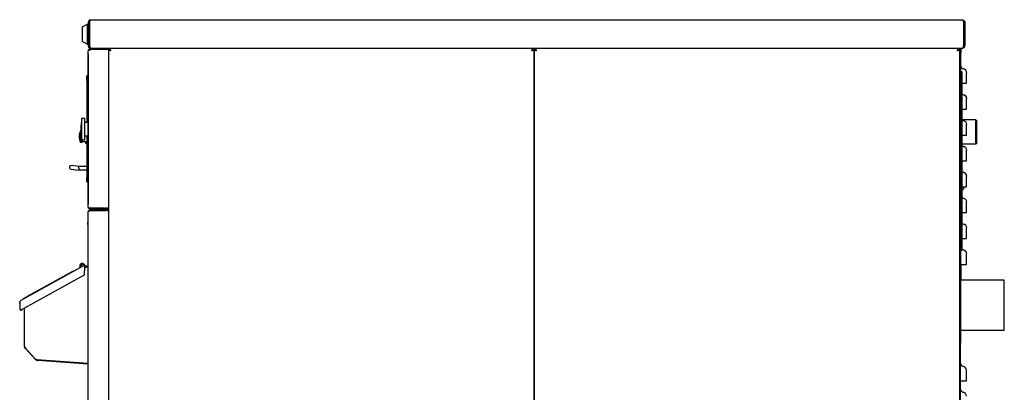
# Model space of a CAD drawing. Units: inches. Extents: x 225 to 404, y -119 to 133.
# Drawn here: x 295 to 338, y -73 to -57 of the extents above; entities that cross this region are included whole.
import ezdxf

# ---------------------------------------------------------------- set-up
doc = ezdxf.new("R2010")
doc.units = ezdxf.units.IN
doc.header["$LTSCALE"] = 10
doc.header["$MEASUREMENT"] = 0
doc.layers.add('Visible Edges(Dexter)', color=7, linetype='Continuous', lineweight=25)

# ---------------------------------------------------------------- blocks, each defined once
blk = doc.blocks.new('A$C22613D68')
at = {"layer": 'Visible Edges(Dexter)'}
for p, q in [((3.001, 53.55), (3.219, 53.662)), ((3.001, 52.91), (3.001, 53.55)), ((3.219, 52.798), (3.219, 53.662)), ((3.219, 53.662), (3.251, 53.662)), ((3.251, 53.745), (3.251, 52.716)), ((3.251, 53.745), (3.299, 53.745)), ((3.299, 53.745), (3.299, 52.716)), ((3.299, 52.716), (3.299, 53.745)), ((3.299, 53.543), (3.299, 53.543)), ((3.361, 53.855), (41.234, 53.855)), ((41.296, 53.745), (41.296, 52.726)), ((41.296, 53.745), (41.296, 52.716)), ((41.344, 53.745), (41.296, 53.745)), ((41.344, 53.745), (41.344, 52.726)), ((3.001, 52.91), (3.219, 52.798)), ((3.219, 52.798), (3.251, 52.798)), ((3.251, 52.716), (3.299, 52.716)), ((3.299, 52.918), (3.299, 52.918)), ((41.296, 52.716), (41.296, 52.726)), ((41.296, 52.726), (41.344, 52.726)), ((41.296, 52.634), (41.296, 52.716)), ((41.344, 52.726), (41.344, 52.716)), ((3.251, 52.465), (3.241, 52.465)), ((3.241, 52.371), (3.241, 52.465)), ((3.241, 52.371), (3.241, 45.84)), ((3.251, 45.716), (3.251, 52.495)), ((3.361, 52.605), (3.361, 52.608)), ((4.015, 52.605), (3.361, 52.605)), ((4.015, 52.557), (3.361, 52.557)), ((4.015, 52.552), (3.361, 52.552)), ((3.485, 52.552), (3.485, 52.557)), ((4.126, 52.557), (4.015, 52.557)), ((4.126, 52.552), (4.015, 52.552)), ((41.234, 52.605), (4.019, 52.605)), ((4.022, 52.558), (4.019, 52.605)), ((4.161, 52.559), (4.126, 52.559)), ((4.126, 52.559), (4.126, 4.276)), ((4.161, 52.559), (4.193, 52.559)), ((22.58, 52.605), (4.171, 52.605)), ((4.203, 52.605), (4.203, 52.605)), ((22.548, 52.605), (22.548, 52.605)), ((22.59, 52.559), (22.558, 52.559)), ((22.626, 52.559), (22.59, 52.559)), ((22.626, 4.276), (22.626, 52.559)), ((22.661, 52.559), (22.626, 52.559)), ((22.626, 52.559), (22.626, 4.276)), ((22.661, 52.559), (22.693, 52.559)), ((41.08, 52.605), (22.671, 52.605)), ((22.703, 52.605), (22.703, 52.605)), ((41.048, 52.605), (41.048, 52.605)), ((41.09, 52.559), (41.058, 52.559)), ((41.126, 52.559), (41.09, 52.559)), ((41.126, 52.559), (41.126, 52.605)), ((41.126, 4.276), (41.126, 52.559)), ((41.177, 52.403), (41.126, 52.403)), ((41.177, 52.605), (41.177, 52.403)), ((41.177, 39.841), (41.177, 52.403)), ((41.177, 51.903), (41.179, 51.903)), ((41.179, 51.819), (41.179, 51.903)), ((3.191, 51.212), (3.191, 51.409)), ((3.241, 51.409), (3.191, 51.409)), ((41.217, 51.591), (41.177, 51.591)), ((41.217, 51.591), (41.217, 51.403)), ((41.217, 51.403), (41.217, 44.028)), ((3.191, 51.212), (3.191, 49.401)), ((41.217, 51.091), (41.281, 51.091)), ((41.217, 51.028), (41.219, 51.028)), ((41.219, 44.403), (41.219, 51.028)), ((41.219, 49.966), (41.281, 49.966)), ((2.977, 48.633), (2.977, 49.578)), ((2.977, 49.578), (3.102, 49.578)), ((3.102, 48.633), (3.102, 49.578)), ((3.102, 49.401), (3.241, 49.401)), ((41.229, 49.49), (41.229, 49.496)), ((41.823, 49.496), (41.229, 49.496)), ((41.823, 48.436), (41.823, 49.496)), ((41.854, 49.465), (41.823, 49.496)), ((41.854, 49.465), (41.854, 48.467)), ((2.916, 49.027), (2.916, 48.515)), ((2.926, 49.027), (2.916, 49.027)), ((3.102, 48.81), (3.241, 48.81)), ((3.191, 48.81), (3.191, 46.999)), ((41.219, 48.841), (41.281, 48.841)), ((41.229, 48.436), (41.229, 48.841)), ((2.975, 48.515), (2.916, 48.515)), ((2.975, 48.64), (2.975, 48.515)), ((3.191, 48.544), (2.975, 48.544)), ((2.977, 48.633), (3.102, 48.633)), ((3.136, 48.544), (3.136, 48.504)), ((3.186, 48.454), (3.191, 48.454)), ((41.823, 48.436), (41.229, 48.436)), ((41.854, 48.467), (41.823, 48.436)), ((2.845, 47.472), (2.516, 47.51)), ((41.219, 47.716), (41.281, 47.716)), ((2.497, 47.354), (2.827, 47.315)), ((2.837, 47.314), (2.827, 47.315)), ((2.842, 47.393), (2.837, 47.314)), ((3.191, 47.314), (2.837, 47.314)), ((2.842, 47.393), (2.846, 47.472)), ((2.846, 47.472), (2.845, 47.472)), ((3.191, 47.472), (2.846, 47.472)), ((3.191, 46.802), (3.191, 46.999)), ((3.191, 46.802), (3.241, 46.802)), ((41.219, 46.591), (41.281, 46.591)), ((3.241, 45.746), (3.241, 45.84)), ((3.251, 45.746), (3.241, 45.746)), ((3.251, 13.028), (3.251, 45.495)), ((3.361, 45.658), (4.015, 45.658)), ((3.954, 45.653), (3.361, 45.653)), ((3.361, 45.605), (4.001, 45.605)), ((3.361, 45.558), (3.361, 45.605)), ((3.361, 45.605), (3.954, 45.605)), ((4.001, 45.558), (3.361, 45.558)), ((3.361, 45.557), (4.015, 45.557)), ((3.954, 45.605), (3.954, 45.653)), ((3.954, 45.653), (4.015, 45.653)), ((4.015, 45.605), (3.954, 45.605)), ((4.001, 45.605), (4.078, 45.605)), ((4.001, 45.558), (4.001, 45.605)), ((4.078, 45.558), (4.001, 45.558)), ((4.126, 45.658), (4.015, 45.658)), ((4.126, 45.557), (4.015, 45.557)), ((41.219, 45.466), (41.281, 45.466)), ((3.231, 44.949), (3.231, 45.043)), ((3.251, 45.043), (3.231, 45.043)), ((3.231, 44.949), (3.231, 43.137)), ((41.217, 44.403), (41.219, 44.403)), ((41.217, 44.341), (41.281, 44.341)), ((41.177, 43.841), (41.217, 43.841)), ((41.217, 44.028), (41.217, 43.841)), ((0.333, 41.658), (3.064, 43.172)), ((2.569, 42.91), (0.601, 41.819)), ((2.569, 42.91), (2.733, 43)), ((2.738, 42.992), (2.733, 43)), ((3.064, 43.172), (3.078, 43.18)), ((3.078, 43.18), (3.08, 43.177)), ((3.094, 43.152), (3.08, 43.177)), ((3.094, 43.152), (3.11, 43.122)), ((3.094, 42.797), (3.099, 43.065)), ((3.147, 43.095), (3.099, 43.069)), ((3.251, 43.133), (3.126, 43.133)), ((3.126, 43.133), (3.126, 43.085)), ((3.126, 43.085), (3.129, 43.085)), ((3.231, 43.133), (3.231, 43.137)), ((41.177, 43.216), (41.281, 43.216)), ((41.182, 42.528), (41.182, 43.216)), ((0.342, 41.235), (3.061, 42.742)), ((43.063, 42.528), (41.177, 42.528)), ((43.063, 40.341), (43.063, 42.528)), ((0.276, 41.564), (0.275, 41.5)), ((0.284, 41.564), (0.276, 41.564)), ((0.437, 41.728), (0.601, 41.819)), ((0.442, 41.719), (0.437, 41.728)), ((0.275, 41.5), (0.271, 41.278)), ((0.469, 41.305), (0.469, 39.673)), ((43.063, 40.341), (41.177, 40.341)), ((41.126, 39.841), (41.177, 39.841)), ((41.165, 4.621), (41.165, 39.841)), ((41.177, 39.841), (41.177, 39.83)), ((0.469, 39.672), (0.469, 39.673)), ((0.503, 39.587), (0.936, 39.123)), ((0.949, 39.09), (0.516, 39.554)), ((1.018, 39.084), (3.251, 38.928)), ((3.251, 38.883), (1.063, 39.036)), ((41.165, 38.152), (41.273, 38.152))]:
    blk.add_line(p, q, dxfattribs=at)
for centre, radius, start, end in [((41.234, 52.716), 0.0625, 351.3732, 0), ((41.234, 52.716), 0.111, 304.4447, 0), ((4.015, 52.668), 0.0625, 270, 273.6658), ((4.015, 52.668), 0.111, 270, 273.6658), ((4.015, 52.668), 0.11, 273.6658, 325.5553), ((41.234, 52.716), 0.11, 270, 304.4447), ((41.302, 51.841), 0.125, 180, 260.1489), ((41.251, 51.544), 0.177, 0, 80.1489), ((41.302, 50.716), 0.125, 228.1487, 260.1489), ((41.251, 50.419), 0.177, 0, 80.1489), ((5.097, 49.105), 2.172, 167.4379, 192.5621), ((41.302, 49.591), 0.125, 228.1487, 260.1489), ((41.131, 49.516), 0.1, 345.284, 348.463), ((41.251, 49.294), 0.177, 0, 80.1489), ((3.448, 48.771), 0.591, 154.3207, 205.6793), ((3.186, 48.504), 0.05, 180, 270), ((41.131, 48.416), 0.1, 11.537, 28.6224), ((41.302, 48.466), 0.125, 228.1487, 260.1489), ((41.251, 48.169), 0.177, 0, 80.1489), ((2.507, 47.432), 0.0787, 83.3, 263.3), ((41.302, 47.341), 0.125, 228.1487, 260.1489), ((41.251, 47.044), 0.177, 0, 80.1489), ((41.286, 46.356), 0.109, 105.8266, 128.2911), ((41.24, 46.522), 0.0625, 285.8266, 0), ((41.302, 46.216), 0.125, 228.1487, 260.1489), ((41.251, 45.919), 0.177, 0, 80.1489), ((4.015, 45.716), 0.0625, 270, 293.0739), ((4.015, 45.716), 0.11, 270, 328.6435), ((4.078, 45.668), 0.0625, 270, 319.8892), ((4.078, 45.668), 0.11, 270, 295.6812), ((41.302, 45.091), 0.125, 228.1487, 260.1489), ((41.251, 44.794), 0.177, 0, 80.1489), ((41.302, 43.966), 0.125, 226.9058, 260.1489), ((41.251, 43.669), 0.177, 0, 80.1489), ((2.991, 43.145), 0.11, 357.4597, 215.2629), ((2.991, 43.145), 0.06, 17.463, 220.537), ((2.991, 43.145), 0.06, 17.463, 220.537), ((3.03, 42.798), 0.064, 299, 359), ((0.319, 41.277), 0.048, 179, 299), ((0.331, 41.284), 0.06, 237.044, 335.5472), ((41.063, 39.83), 0.114, 333.4865, 0), ((0.594, 39.673), 0.125, 180, 223), ((0.642, 39.672), 0.173, 180, 223), ((1.027, 39.208), 0.125, 223, 266), ((1.075, 39.208), 0.173, 223, 266), ((41.29, 38.902), 0.125, 180, 262.1407), ((41.251, 38.615), 0.165, 0, 82.1407), ((41.29, 37.777), 0.125, 180, 262.1407), ((41.251, 37.49), 0.165, 0, 82.1407)]:
    blk.add_arc(centre, radius, start, end, dxfattribs=at)
for points, knots in [([(3.361, 53.855), (3.321, 53.855), (3.282, 53.832), (3.263, 53.797), (3.255, 53.781), (3.251, 53.763), (3.251, 53.745)], [0, 0, 0, 0, 1.081813, 1.081813, 1.081813, 1.570796, 1.570796, 1.570796, 1.570796]), ([(3.361, 53.855), (3.347, 53.855), (3.333, 53.832), (3.318, 53.797), (3.312, 53.781), (3.306, 53.763), (3.299, 53.745)], [0, 0, 0, 0, 1.081813, 1.081813, 1.081813, 1.570796, 1.570796, 1.570796, 1.570796]), ([(41.234, 53.855), (41.274, 53.855), (41.313, 53.832), (41.331, 53.797), (41.34, 53.781), (41.344, 53.763), (41.344, 53.745)], [0, 0, 0, 0, 1.081813, 1.081813, 1.081813, 1.570796, 1.570796, 1.570796, 1.570796]), ([(41.234, 53.855), (41.248, 53.855), (41.262, 53.832), (41.276, 53.797), (41.283, 53.781), (41.289, 53.763), (41.296, 53.745)], [0, 0, 0, 0, 1.081813, 1.081813, 1.081813, 1.570796, 1.570796, 1.570796, 1.570796]), ([(41.28, 53.786), (41.286, 53.78), (41.29, 53.773), (41.293, 53.765), (41.295, 53.758), (41.296, 53.752), (41.296, 53.745)], [0.8410045, 0.8410045, 0.8410045, 0.8410045, 1.2474486, 1.2474486, 1.2474486, 1.5707963, 1.5707963, 1.5707963, 1.5707963]), ([(3.251, 52.716), (3.251, 52.676), (3.274, 52.637), (3.309, 52.618), (3.325, 52.61), (3.343, 52.605), (3.361, 52.605)], [0, 0, 0, 0, 1.081813, 1.081813, 1.081813, 1.570796, 1.570796, 1.570796, 1.570796]), ([(3.299, 52.716), (3.316, 52.676), (3.333, 52.637), (3.349, 52.618), (3.357, 52.61), (3.364, 52.605), (3.372, 52.605)], [0, 0, 0, 0, 1.081813, 1.081813, 1.081813, 1.570796, 1.570796, 1.570796, 1.570796]), ([(3.32, 52.669), (3.312, 52.677), (3.305, 52.686), (3.302, 52.696), (3.3, 52.702), (3.299, 52.709), (3.299, 52.716)], [0.7277369, 0.7277369, 0.7277369, 0.7277369, 1.2474486, 1.2474486, 1.2474486, 1.5707963, 1.5707963, 1.5707963, 1.5707963]), ([(3.251, 52.495), (3.251, 52.498), (3.25, 52.509), (3.259, 52.54), (3.269, 52.559), (3.297, 52.587), (3.316, 52.597), (3.347, 52.606), (3.358, 52.605), (3.361, 52.605)], [0, 0, 0, 0, 0.25, 0.25, 0.5, 0.5, 0.75, 0.75, 1, 1, 1, 1]), ([(3.361, 52.552), (3.358, 52.551), (3.347, 52.546), (3.316, 52.535), (3.297, 52.528), (3.269, 52.514), (3.259, 52.508), (3.25, 52.498), (3.251, 52.495), (3.251, 52.495)], [-1, -1, -1, -1, -0.75, -0.75, -0.5, -0.5, -0.25, -0.25, 0, 0, 0, 0]), ([(3.361, 52.557), (3.359, 52.557), (3.353, 52.557), (3.335, 52.553), (3.325, 52.547), (3.315, 52.537), (3.313, 52.535), (3.311, 52.533)], [-1, -1, -1, -1, -0.75, -0.75, -0.5, -0.5, -0.4396581, -0.4396581, -0.4396581, -0.4396581]), ([(4.224, 52.507), (4.222, 52.507), (4.211, 52.51), (4.184, 52.519), (4.167, 52.525), (4.141, 52.537), (4.133, 52.544), (4.125, 52.554), (4.126, 52.558), (4.126, 52.559)], [0, 0, 0, 0, 0.25, 0.25, 0.5, 0.5, 0.75, 0.75, 1, 1, 1, 1]), ([(4.161, 52.559), (4.161, 52.558), (4.161, 52.554), (4.166, 52.544), (4.171, 52.537), (4.188, 52.525), (4.198, 52.519), (4.216, 52.51), (4.223, 52.507), (4.224, 52.507)], [-1, -1, -1, -1, -0.75, -0.75, -0.5, -0.5, -0.25, -0.25, 0, 0, 0, 0]), ([(4.171, 52.605), (4.173, 52.605), (4.177, 52.606), (4.187, 52.598), (4.194, 52.589), (4.206, 52.564), (4.212, 52.547), (4.221, 52.52), (4.224, 52.509), (4.224, 52.507)], [-1, -1, -1, -1, -0.75, -0.75, -0.5, -0.5, -0.25, -0.25, 0, 0, 0, 0]), ([(4.224, 52.507), (4.224, 52.508), (4.221, 52.515), (4.212, 52.532), (4.206, 52.543), (4.194, 52.559), (4.187, 52.565), (4.177, 52.57), (4.173, 52.569), (4.171, 52.569)], [0, 0, 0, 0, 0.25, 0.25, 0.5, 0.5, 0.75, 0.75, 1, 1, 1, 1]), ([(22.527, 52.507), (22.527, 52.509), (22.53, 52.52), (22.539, 52.547), (22.545, 52.564), (22.557, 52.589), (22.564, 52.598), (22.574, 52.606), (22.578, 52.605), (22.58, 52.605)], [0, 0, 0, 0, 0.25, 0.25, 0.5, 0.5, 0.75, 0.75, 1, 1, 1, 1]), ([(22.58, 52.569), (22.578, 52.569), (22.574, 52.57), (22.564, 52.565), (22.557, 52.559), (22.545, 52.543), (22.539, 52.532), (22.53, 52.515), (22.527, 52.508), (22.527, 52.507)], [-1, -1, -1, -1, -0.75, -0.75, -0.5, -0.5, -0.25, -0.25, 0, 0, 0, 0]), ([(22.626, 52.559), (22.626, 52.558), (22.626, 52.554), (22.618, 52.544), (22.61, 52.537), (22.584, 52.525), (22.567, 52.519), (22.54, 52.51), (22.529, 52.507), (22.527, 52.507)], [-1, -1, -1, -1, -0.75, -0.75, -0.5, -0.5, -0.25, -0.25, 0, 0, 0, 0]), ([(22.527, 52.507), (22.528, 52.507), (22.535, 52.51), (22.553, 52.519), (22.563, 52.525), (22.58, 52.537), (22.585, 52.544), (22.59, 52.554), (22.59, 52.558), (22.59, 52.559)], [0, 0, 0, 0, 0.25, 0.25, 0.5, 0.5, 0.75, 0.75, 1, 1, 1, 1]), ([(22.724, 52.507), (22.722, 52.507), (22.711, 52.51), (22.684, 52.519), (22.667, 52.525), (22.641, 52.537), (22.633, 52.544), (22.625, 52.554), (22.626, 52.558), (22.626, 52.559)], [0, 0, 0, 0, 0.25, 0.25, 0.5, 0.5, 0.75, 0.75, 1, 1, 1, 1]), ([(22.661, 52.559), (22.661, 52.558), (22.661, 52.554), (22.666, 52.544), (22.671, 52.537), (22.688, 52.525), (22.698, 52.519), (22.716, 52.51), (22.723, 52.507), (22.724, 52.507)], [-1, -1, -1, -1, -0.75, -0.75, -0.5, -0.5, -0.25, -0.25, 0, 0, 0, 0]), ([(22.671, 52.605), (22.673, 52.605), (22.677, 52.606), (22.687, 52.598), (22.694, 52.589), (22.706, 52.564), (22.712, 52.547), (22.721, 52.52), (22.724, 52.509), (22.724, 52.507)], [-1, -1, -1, -1, -0.75, -0.75, -0.5, -0.5, -0.25, -0.25, 0, 0, 0, 0]), ([(22.724, 52.507), (22.724, 52.508), (22.721, 52.515), (22.712, 52.532), (22.706, 52.543), (22.694, 52.559), (22.687, 52.565), (22.677, 52.57), (22.673, 52.569), (22.671, 52.569)], [0, 0, 0, 0, 0.25, 0.25, 0.5, 0.5, 0.75, 0.75, 1, 1, 1, 1]), ([(41.027, 52.507), (41.027, 52.509), (41.03, 52.52), (41.039, 52.547), (41.045, 52.564), (41.057, 52.589), (41.064, 52.598), (41.074, 52.606), (41.078, 52.605), (41.08, 52.605)], [0, 0, 0, 0, 0.25, 0.25, 0.5, 0.5, 0.75, 0.75, 1, 1, 1, 1]), ([(41.08, 52.569), (41.078, 52.569), (41.074, 52.57), (41.064, 52.565), (41.057, 52.559), (41.045, 52.543), (41.039, 52.532), (41.03, 52.515), (41.027, 52.508), (41.027, 52.507)], [-1, -1, -1, -1, -0.75, -0.75, -0.5, -0.5, -0.25, -0.25, 0, 0, 0, 0]), ([(41.126, 52.559), (41.126, 52.558), (41.126, 52.554), (41.118, 52.544), (41.11, 52.537), (41.084, 52.525), (41.067, 52.519), (41.04, 52.51), (41.029, 52.507), (41.027, 52.507)], [-1, -1, -1, -1, -0.75, -0.75, -0.5, -0.5, -0.25, -0.25, 0, 0, 0, 0]), ([(41.027, 52.507), (41.028, 52.507), (41.035, 52.51), (41.053, 52.519), (41.063, 52.525), (41.08, 52.537), (41.085, 52.544), (41.09, 52.554), (41.09, 52.558), (41.09, 52.559)], [0, 0, 0, 0, 0.25, 0.25, 0.5, 0.5, 0.75, 0.75, 1, 1, 1, 1]), ([(41.427, 51.091), (41.427, 51.136), (41.427, 51.181), (41.427, 51.316), (41.427, 51.397), (41.427, 51.49), (41.427, 51.515), (41.427, 51.539), (41.427, 51.544), (41.427, 51.544)], [0.457974, 0.457974, 0.457974, 0.457974, 0.799973, 0.799973, 1.521075, 1.521075, 1.971764, 1.971764, 2.253444, 2.253444, 2.253444, 2.253444]), ([(41.281, 51.091), (41.303, 51.091), (41.325, 51.091), (41.364, 51.091), (41.381, 51.091), (41.405, 51.091), (41.413, 51.091), (41.424, 51.091), (41.427, 51.091), (41.427, 51.091)], [0, 0, 0, 0, 0.175229, 0.175229, 0.3504581, 0.3504581, 0.4897967, 0.4897967, 0.6291352, 0.6291352, 0.6291352, 0.6291352]), ([(41.427, 49.966), (41.427, 50.011), (41.427, 50.056), (41.427, 50.191), (41.427, 50.272), (41.427, 50.365), (41.427, 50.39), (41.427, 50.414), (41.427, 50.419), (41.427, 50.419)], [0.457974, 0.457974, 0.457974, 0.457974, 0.799973, 0.799973, 1.521075, 1.521075, 1.971764, 1.971764, 2.253444, 2.253444, 2.253444, 2.253444]), ([(41.281, 49.966), (41.303, 49.966), (41.325, 49.966), (41.364, 49.966), (41.381, 49.966), (41.405, 49.966), (41.413, 49.966), (41.424, 49.966), (41.427, 49.966), (41.427, 49.966)], [0, 0, 0, 0, 0.175229, 0.175229, 0.3504581, 0.3504581, 0.4897967, 0.4897967, 0.6291352, 0.6291352, 0.6291352, 0.6291352]), ([(41.427, 48.841), (41.427, 48.886), (41.427, 48.931), (41.427, 49.066), (41.427, 49.147), (41.427, 49.24), (41.427, 49.265), (41.427, 49.289), (41.427, 49.294), (41.427, 49.294)], [0.457974, 0.457974, 0.457974, 0.457974, 0.799973, 0.799973, 1.521075, 1.521075, 1.971764, 1.971764, 2.253444, 2.253444, 2.253444, 2.253444]), ([(41.281, 48.841), (41.303, 48.841), (41.325, 48.841), (41.364, 48.841), (41.381, 48.841), (41.405, 48.841), (41.413, 48.841), (41.424, 48.841), (41.427, 48.841), (41.427, 48.841)], [0, 0, 0, 0, 0.175229, 0.175229, 0.3504581, 0.3504581, 0.4897967, 0.4897967, 0.6291352, 0.6291352, 0.6291352, 0.6291352]), ([(41.427, 47.716), (41.427, 47.761), (41.427, 47.806), (41.427, 47.941), (41.427, 48.022), (41.427, 48.115), (41.427, 48.14), (41.427, 48.164), (41.427, 48.169), (41.427, 48.169)], [0.457974, 0.457974, 0.457974, 0.457974, 0.799973, 0.799973, 1.521075, 1.521075, 1.971764, 1.971764, 2.253444, 2.253444, 2.253444, 2.253444]), ([(41.281, 47.716), (41.303, 47.716), (41.325, 47.716), (41.364, 47.716), (41.381, 47.716), (41.405, 47.716), (41.413, 47.716), (41.424, 47.716), (41.427, 47.716), (41.427, 47.716)], [0, 0, 0, 0, 0.175229, 0.175229, 0.3504581, 0.3504581, 0.4897967, 0.4897967, 0.6291352, 0.6291352, 0.6291352, 0.6291352]), ([(41.427, 46.591), (41.427, 46.636), (41.427, 46.681), (41.427, 46.816), (41.427, 46.897), (41.427, 46.99), (41.427, 47.015), (41.427, 47.039), (41.427, 47.044), (41.427, 47.044)], [0.457974, 0.457974, 0.457974, 0.457974, 0.799973, 0.799973, 1.521075, 1.521075, 1.971764, 1.971764, 2.253444, 2.253444, 2.253444, 2.253444]), ([(41.281, 46.591), (41.303, 46.591), (41.325, 46.591), (41.364, 46.591), (41.381, 46.591), (41.405, 46.591), (41.413, 46.591), (41.424, 46.591), (41.427, 46.591), (41.427, 46.591)], [0, 0, 0, 0, 0.175229, 0.175229, 0.3504581, 0.3504581, 0.4897967, 0.4897967, 0.6291352, 0.6291352, 0.6291352, 0.6291352]), ([(41.302, 46.522), (41.302, 46.522), (41.302, 46.523), (41.302, 46.528), (41.302, 46.54), (41.302, 46.568), (41.302, 46.579), (41.302, 46.591)], [2.059246, 2.059246, 2.059246, 2.059246, 2.1500396, 2.1500396, 2.449264, 2.449264, 2.5991783, 2.5991783, 2.5991783, 2.5991783]), ([(41.427, 45.466), (41.427, 45.511), (41.427, 45.556), (41.427, 45.691), (41.427, 45.772), (41.427, 45.865), (41.427, 45.89), (41.427, 45.914), (41.427, 45.919), (41.427, 45.919)], [0.457974, 0.457974, 0.457974, 0.457974, 0.799973, 0.799973, 1.521075, 1.521075, 1.971764, 1.971764, 2.253444, 2.253444, 2.253444, 2.253444]), ([(3.361, 45.605), (3.358, 45.605), (3.347, 45.605), (3.316, 45.614), (3.297, 45.623), (3.269, 45.652), (3.259, 45.671), (3.25, 45.701), (3.251, 45.713), (3.251, 45.716)], [-1, -1, -1, -1, -0.75, -0.75, -0.5, -0.5, -0.25, -0.25, 0, 0, 0, 0]), ([(3.251, 45.716), (3.251, 45.716), (3.25, 45.713), (3.259, 45.703), (3.269, 45.697), (3.297, 45.683), (3.316, 45.676), (3.347, 45.665), (3.358, 45.66), (3.361, 45.658)], [0, 0, 0, 0, 0.25, 0.25, 0.5, 0.5, 0.75, 0.75, 1, 1, 1, 1]), ([(3.251, 45.495), (3.251, 45.503), (3.251, 45.51), (3.256, 45.533), (3.262, 45.547), (3.28, 45.572), (3.291, 45.582), (3.313, 45.595), (3.322, 45.599), (3.341, 45.604), (3.351, 45.605), (3.361, 45.605)], [0, 0, 0, 0, 0.061506, 0.061506, 0.1847939, 0.1847939, 0.3080757, 0.3080757, 0.3881106, 0.3881106, 0.4681452, 0.4681452, 0.4681452, 0.4681452]), ([(3.361, 45.557), (3.353, 45.554), (3.346, 45.551), (3.323, 45.543), (3.309, 45.538), (3.284, 45.527), (3.274, 45.522), (3.261, 45.513), (3.257, 45.509), (3.252, 45.502), (3.251, 45.499), (3.251, 45.495)], [0, 0, 0, 0, 0.061506, 0.061506, 0.1847939, 0.1847939, 0.3080757, 0.3080757, 0.3881106, 0.3881106, 0.4681452, 0.4681452, 0.4681452, 0.4681452]), ([(3.311, 45.678), (3.313, 45.676), (3.315, 45.674), (3.325, 45.664), (3.335, 45.658), (3.353, 45.653), (3.359, 45.653), (3.361, 45.653)], [0.4396581, 0.4396581, 0.4396581, 0.4396581, 0.5, 0.5, 0.75, 0.75, 1, 1, 1, 1]), ([(3.361, 45.558), (3.351, 45.558), (3.342, 45.555), (3.328, 45.548), (3.323, 45.545), (3.319, 45.541)], [0, 0, 0, 0, 0.086488, 0.086488, 0.1392757, 0.1392757, 0.1392757, 0.1392757]), ([(41.281, 45.466), (41.303, 45.466), (41.325, 45.466), (41.364, 45.466), (41.381, 45.466), (41.405, 45.466), (41.413, 45.466), (41.424, 45.466), (41.427, 45.466), (41.427, 45.466)], [0, 0, 0, 0, 0.175229, 0.175229, 0.3504581, 0.3504581, 0.4897967, 0.4897967, 0.6291352, 0.6291352, 0.6291352, 0.6291352]), ([(41.427, 44.341), (41.427, 44.386), (41.427, 44.431), (41.427, 44.566), (41.427, 44.647), (41.427, 44.74), (41.427, 44.765), (41.427, 44.789), (41.427, 44.794), (41.427, 44.794)], [0.457974, 0.457974, 0.457974, 0.457974, 0.799973, 0.799973, 1.521075, 1.521075, 1.971764, 1.971764, 2.253444, 2.253444, 2.253444, 2.253444]), ([(41.281, 44.341), (41.303, 44.341), (41.325, 44.341), (41.364, 44.341), (41.381, 44.341), (41.405, 44.341), (41.413, 44.341), (41.424, 44.341), (41.427, 44.341), (41.427, 44.341)], [0, 0, 0, 0, 0.175229, 0.175229, 0.3504581, 0.3504581, 0.4897967, 0.4897967, 0.6291352, 0.6291352, 0.6291352, 0.6291352]), ([(41.427, 43.216), (41.427, 43.261), (41.427, 43.306), (41.427, 43.441), (41.427, 43.522), (41.427, 43.615), (41.427, 43.64), (41.427, 43.664), (41.427, 43.669), (41.427, 43.669)], [0.457974, 0.457974, 0.457974, 0.457974, 0.799973, 0.799973, 1.521075, 1.521075, 1.971764, 1.971764, 2.253444, 2.253444, 2.253444, 2.253444]), ([(3.147, 43.095), (3.157, 43.1), (3.168, 43.104), (3.18, 43.104), (3.201, 43.106), (3.225, 43.101), (3.251, 43.092)], [0.698132, 0.698132, 0.698132, 0.698132, 1.081813, 1.081813, 1.081813, 1.716736, 1.716736, 1.716736, 1.716736]), ([(41.281, 43.216), (41.303, 43.216), (41.325, 43.216), (41.364, 43.216), (41.381, 43.216), (41.405, 43.216), (41.413, 43.216), (41.424, 43.216), (41.427, 43.216), (41.427, 43.216)], [0, 0, 0, 0, 0.175229, 0.175229, 0.3504581, 0.3504581, 0.4897967, 0.4897967, 0.6291352, 0.6291352, 0.6291352, 0.6291352]), ([(0.275, 41.5), (0.281, 41.547), (0.287, 41.594), (0.303, 41.625), (0.31, 41.64), (0.32, 41.652), (0.333, 41.658)], [-1, -1, -1, -1, -0.335653, -0.335653, -0.335653, 0, 0, 0, 0]), ([(41.415, 38.152), (41.415, 38.202), (41.415, 38.252), (41.415, 38.39), (41.415, 38.47), (41.415, 38.562), (41.415, 38.588), (41.415, 38.611), (41.415, 38.615), (41.415, 38.615)], [0.424826, 0.424826, 0.424826, 0.424826, 0.802665, 0.802665, 1.526194, 1.526194, 1.9784, 1.9784, 2.261029, 2.261029, 2.261029, 2.261029]), ([(41.273, 38.152), (41.294, 38.152), (41.315, 38.152), (41.352, 38.152), (41.368, 38.152), (41.392, 38.152), (41.401, 38.152), (41.412, 38.152), (41.415, 38.152), (41.415, 38.152)], [0, 0, 0, 0, 0.1633222, 0.1633222, 0.3266444, 0.3266444, 0.4638279, 0.4638279, 0.6010113, 0.6010113, 0.6010113, 0.6010113])]:
    blk.add_open_spline(points, degree=3, knots=knots, dxfattribs=at)
for points in [[(3.299, 53.745), (3.299, 53.76), (3.305, 53.775), (3.315, 53.786)], [(3.361, 52.605), (3.361, 52.589), (3.361, 52.573), (3.361, 52.557)], [(4.171, 52.569), (4.171, 52.581), (4.171, 52.593), (4.171, 52.605)], [(22.58, 52.605), (22.58, 52.593), (22.58, 52.581), (22.58, 52.569)], [(22.671, 52.569), (22.671, 52.581), (22.671, 52.593), (22.671, 52.605)], [(41.08, 52.605), (41.08, 52.593), (41.08, 52.581), (41.08, 52.569)], [(41.234, 52.605), (41.254, 52.605), (41.275, 52.616), (41.296, 52.634)], [(3.361, 45.653), (3.361, 45.637), (3.361, 45.621), (3.361, 45.605)], [(3.08, 43.177), (3.074, 43.177), (3.068, 43.175), (3.064, 43.172)], [(3.099, 43.065), (3.096, 43.097), (3.093, 43.128), (3.094, 43.152)], [(3.11, 43.122), (3.105, 43.106), (3.102, 43.086), (3.099, 43.065)], [(0.276, 41.564), (0.276, 41.602), (0.299, 41.64), (0.333, 41.658)]]:
    blk.add_open_spline(points, degree=3, dxfattribs=at)

msp = doc.modelspace()

# ---------------------------------------------------------------- block references
msp.add_blockref('A$C22613D68', (294.68299, -110.89414))

doc.saveas('drawing.dxf')
